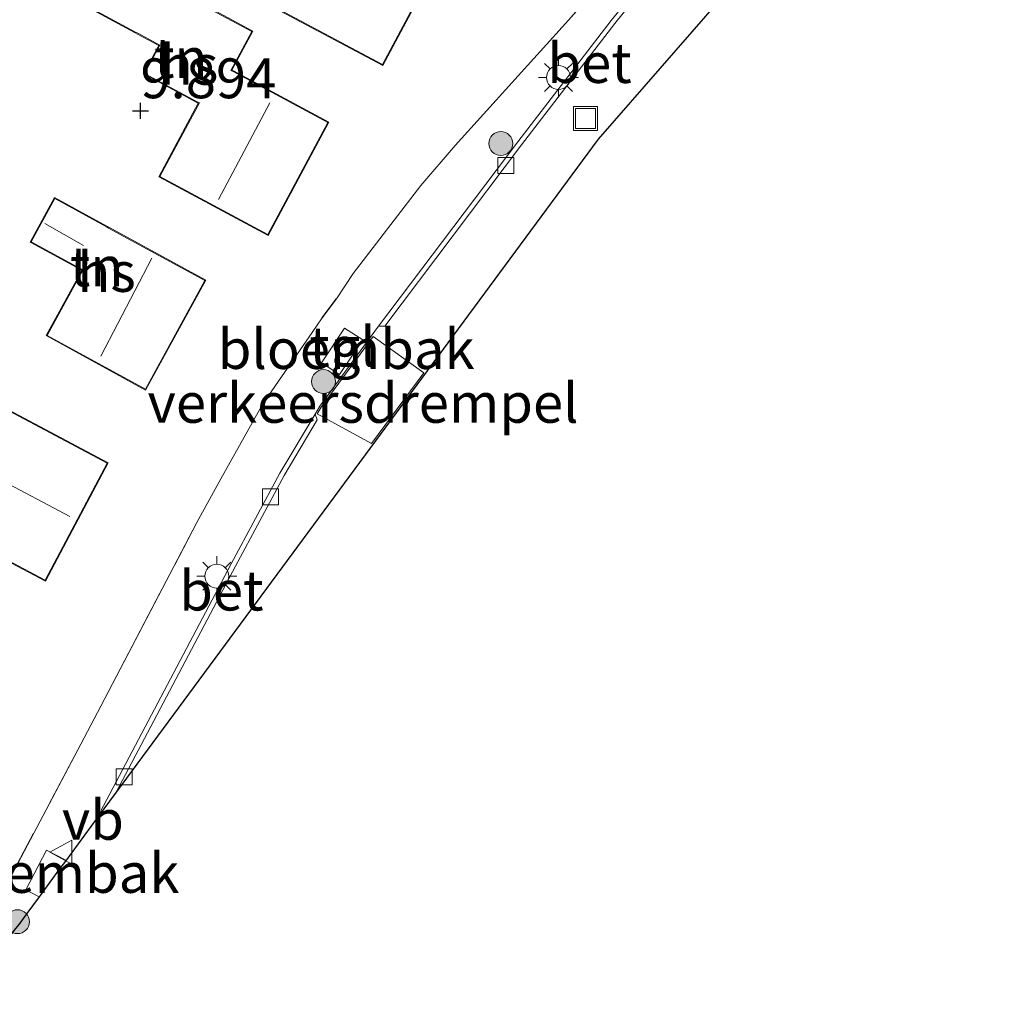
# Model space of a CAD drawing. Units: metres. Extents: x 240000 to 245708, y 512499 to 516094.
# Drawn here: x 241979 to 242041, y 514586 to 514648 of the extents above; entities that cross this region are included whole.
import ezdxf
from ezdxf.enums import TextEntityAlignment as Align

# ---------------------------------------------------------------- set-up
doc = ezdxf.new("R2010")
doc.units = ezdxf.units.M
doc.linetypes.add('IE-TERREINAFSCHEIDING', pattern=[10, 8, -2])
doc.layers.get('0').update_dxf_attribs({"lineweight": 25})
for name, color, linetype, lineweight in [('B-ME-GR-BOOM-S-B1', 93, 'Continuous', 18), ('B-ME-IE-GRONDWERKLIJN-GROND_INGERICHT-GV-B6', 253, 'Continuous', 18), ('B-ME-IE-INRICHTINGSELEMENT-GV-B6', 253, 'Continuous', 18), ('B-ME-IE-INRICHTINGSELEMENT-S-B1', 253, 'Continuous', 18), ('B-ME-IE-MEUBILAIR_WEGMEUBILAIR-LICHTMAST-S-B1', 8, 'Continuous', 18), ('B-ME-IE-TERREINAFSCHEIDING-DOORGANG-L-B1', 8, 'IE-TERREINAFSCHEIDING-KUNSTMATIG-OPEN', 18), ('B-ME-IE-TERREINAFSCHEIDING-RASTERHEKWERK-L-B1', 8, 'IE-TERREINAFSCHEIDING', 18), ('B-ME-KG-KADASTRAAL-DAKRAND-L-B1', 13, 'Continuous', 18), ('B-ME-KG-KADASTRAAL-NOKLIJN-L-B1', 13, 'Continuous', 18), ('B-ME-OG-BEBOUWING-GV-B6', 173, 'Continuous', 18), ('B-ME-VH-DREMPEL-GV-B6', 8, 'Continuous', 18), ('B-ME-VH-VERH_SOORT-BETON-OVERIG-GV-B6', 8, 'IE-TERREINAFSCHEIDING-NATUURLIJK-HOUTWAL', 18), ('B-ME-VH-VERH_SOORT-BITUMEN-GV-B6', 8, 'IE-TERREINAFSCHEIDING-NATUURLIJK-HOUTWAL', 18), ('B-ME-VH-VERH_SOORT-TEGELS-GV-B6', 8, 'Continuous', 18), ('B-ME-VV-KOLK-S-B1', 8, 'Continuous', 18), ('B-ME-VW-MEUBILAIR_WEGMEUBILAIR-VERKEERSBORD-S-B1', 8, 'Continuous', 18)]:
    doc.layers.add(name, color=color, linetype=linetype, lineweight=lineweight)
for name, color, linetype in [('B-ME-GW-HOOGTEPUNT-S-B1', 10, 'Continuous'), ('B-ME-IE-TERREINAFSCHEIDING-HAAG-L-B1', 10, 'Continuous'), ('B-ME-KG-KADASTRAAL-OPNAMEDTMGRENS-L-B1', 10, 'Continuous')]:
    doc.layers.add(name, color=color, linetype=linetype)
doc.styles.add('NLCS-ISO', font='NLCS-ISO.TTF')
doc.linetypes.add('IE-TERREINAFSCHEIDING-KUNSTMATIG-OPEN', pattern='A,7,-1.5,[67,NLCS.SHX,S=0.75,R=0,X=0,Y=0],-1.5', length=10)
doc.linetypes.add('IE-TERREINAFSCHEIDING-NATUURLIJK-HOUTWAL', pattern='A,7,-1.5,[67,NLCS.SHX,S=0.75,R=45,X=0,Y=0],-1.5,7,-1.5,[70,NLCS.SHX,S=0.75,R=0,X=0,Y=0],-1.5', length=20)

# ---------------------------------------------------------------- blocks, each defined once
blk = doc.blocks.new('hoogtepunt')
for p, q in [((-0.5, 0), (0.5, 0)), ((0, 0.5), (0, -0.5))]:
    blk.add_line(p, q)
blk = doc.blocks.new('boom')
h = blk.add_hatch(color=256)
edge = h.paths.add_edge_path()
edge.add_arc((0, 0), 0.75, 0, 360)
blk.add_circle((0, 0), 0.75)
blk = doc.blocks.new('lantaarnpaal')
for p, q in [((0, 0.75), (0, 1.25)), ((-0.884, 0.884), (-0.53, 0.53)), ((0.53, 0.53), (0.884, 0.884)), ((-0.75, 0), (-1.25, 0)), ((0.75, 0), (1.25, 0)), ((-0.53, -0.53), (-0.884, -0.884)), ((0.53, -0.53), (0.884, -0.884)), ((0, -0.75), (0, -1.25))]:
    blk.add_line(p, q)
blk.add_circle((0, 0), 0.75)
blk = doc.blocks.new('kolk')
blk.add_lwpolyline([(-0.5, -0.5), (0.5, -0.5), (0.5, 0.5), (-0.5, 0.5)], close=True)
blk = doc.blocks.new('put')
for p, q in [((0.75, 0.75), (-0.75, 0.75)), ((-0.75, 0.75), (-0.75, -0.75)), ((0.75, -0.75), (0.75, 0.75)), ((-0.75, -0.75), (0.75, -0.75))]:
    blk.add_line(p, q)
blk.add_lwpolyline([(-0.625, 0.625), (0.625, 0.625), (0.625, -0.625), (-0.625, -0.625)], close=True)
blk = doc.blocks.new('verkeersbord')
for p, q in [((0, 0.75), (-0.75, -0.625)), ((0.75, -0.625), (0, 0.75)), ((-0.75, -0.625), (0.75, -0.625))]:
    blk.add_line(p, q)

msp = doc.modelspace()

# ---------------------------------------------------------------- linework, layer by layer
at = {"layer": 'B-ME-IE-GRONDWERKLIJN-GROND_INGERICHT-GV-B6'}
for points in [[(242000.028, 514659.171, 9.905), (241996.401, 514661.104, 9.905), (241993.652, 514655.947, 9.905), (241995.912, 514654.742, 9.905), (241996.035, 514654.676, 9.905), (241993.336, 514649.614, 9.905), (242001.797, 514645.103, 9.905), (242006.002, 514652.988, 9.905), (241998.907, 514656.771, 9.905), (241998.784, 514656.84, 9.905), (242000.028, 514659.171, 9.905)], [(241988.093, 514650.241, 9.92), (241984.184, 514652.336, 9.459), (241982.488, 514649.172, 9.442), (241986.265, 514647.148, 9.92), (241986.397, 514647.077, 9.92), (241987.739, 514646.358, 9.642), (241986.783, 514644.575, 9.642), (241987.147, 514644.38, 9.63), (241987.258, 514644.32, 9.878), (241990.132, 514642.78, 9.92), (241990.221, 514642.732, 9.92), (241987.747, 514638.116, 9.92), (241994.605, 514634.441, 9.92), (241998.416, 514641.554, 9.92), (241992.422, 514644.766, 9.92), (241992.333, 514644.814, 9.92), (241993.646, 514647.265, 9.92), (241990.276, 514649.071, 9.818), (241988.225, 514650.17, 9.92), (241988.093, 514650.241, 9.92)], [(242015.731, 514650.561, 9.734), (242013.427, 514647.935, 9.772), (242006.336, 514640.076, 9.696), (242004.184, 514637.58, 9.796), (241999.939, 514632.051, 9.807), (241998.896, 514630.462, 9.767), (241997.987, 514629.278, 9.729), (241997.363, 514628.358, 9.802), (241994.262, 514623.891, 9.813), (241991.629, 514619.177, 9.799), (241990.132, 514616.448, 9.81), (241984.112, 514604.917, 9.755), (241982.844, 514602.527, 9.775), (241976.133, 514589.875, 9.796)], [(241984.482, 514635.024, 9.975), (241981.194, 514636.823, 9.975), (241979.666, 514634.029, 9.975), (241982.822, 514632.302, 9.975), (241982.911, 514632.254, 9.975), (241980.669, 514628.157, 9.975), (241986.918, 514624.739, 9.975), (241990.688, 514631.63, 9.975), (241984.613, 514634.952, 9.975), (241984.482, 514635.024, 9.975)], [(241976.023, 514624.716, 9.845), (241973.626, 514620.197, 9.845), (241973.567, 514620.072, 9.845), (241970.027, 514621.951, 9.845), (241968.365, 514618.819, 9.845), (241971.987, 514616.897, 9.845), (241972.106, 514617.122, 9.845), (241972.17, 514617.242, 9.845), (241980.633, 514612.754, 9.845), (241984.573, 514620.18, 9.845), (241976.023, 514624.716, 9.845)]]:
    msp.add_polyline3d(points, dxfattribs=at)
at = {"layer": 'B-ME-IE-INRICHTINGSELEMENT-GV-B6'}
for points in [[(242000.528, 514627.892, 9.734), (241999.081, 514625.713, 9.734), (241997.945, 514626.459, 9.734), (241999.392, 514628.637, 9.734), (242000.528, 514627.892, 9.734)], [(241981.888, 514595.205, 9.839), (241981.521, 514594.709, 10.087), (241980.296, 514593.048, 10.11), (241980.236, 514592.967, 9.839), (241979.412, 514593.389, 9.839), (241980.691, 514595.889, 9.839), (241981.917, 514595.262, 9.839), (241981.888, 514595.205, 9.839)]]:
    msp.add_polyline3d(points, dxfattribs=at)
at = {"layer": 'B-ME-IE-TERREINAFSCHEIDING-DOORGANG-L-B1'}
for p, q in [((242015.731, 514650.561, 9.734), (242013.427, 514647.935, 9.772)), ((242004.184, 514637.58, 9.796), (242006.336, 514640.076, 9.696)), ((241998.896, 514630.462, 9.767), (241999.939, 514632.051, 9.807)), ((241997.363, 514628.358, 9.802), (241997.987, 514629.278, 9.729)), ((241990.132, 514616.448, 9.81), (241991.629, 514619.177, 9.799)), ((241982.844, 514602.527, 9.775), (241984.112, 514604.917, 9.755))]:
    msp.add_line(p, q, dxfattribs=at)
at = {"layer": 'B-ME-IE-TERREINAFSCHEIDING-HAAG-L-B1'}
for p, q in [((242006.336, 514640.076, 9.696), (242013.427, 514647.935, 9.772)), ((241997.987, 514629.278, 9.729), (241998.896, 514630.462, 9.767))]:
    msp.add_line(p, q, dxfattribs=at)
at = {"layer": 'B-ME-IE-TERREINAFSCHEIDING-RASTERHEKWERK-L-B1'}
for p, q in [((241999.939, 514632.051, 9.807), (242004.184, 514637.58, 9.796)), ((241984.112, 514604.917, 9.755), (241990.132, 514616.448, 9.81)), ((241976.133, 514589.875, 9.796), (241982.844, 514602.527, 9.775))]:
    msp.add_line(p, q, dxfattribs=at)
msp.add_polyline3d([(241991.629, 514619.177, 9.799), (241994.262, 514623.891, 9.813), (241997.363, 514628.358, 9.802)], dxfattribs=at)
at = {"layer": 'B-ME-KG-KADASTRAAL-DAKRAND-L-B1'}
for points in [[(242005.935, 514652.969, 15.317), (242001.776, 514645.169, 15.317), (241993.403, 514649.633, 15.317), (241996.102, 514654.696, 15.317), (241995.97, 514654.766, 12.566), (241993.719, 514655.967, 12.566), (241996.423, 514661.038, 12.616), (241999.961, 514659.151, 12.585), (241998.717, 514656.818, 12.581), (241998.85, 514656.747, 15.317), (242005.935, 514652.969, 15.317)], [(241998.349, 514641.533, 15.085), (241994.585, 514634.508, 15.071), (241987.814, 514638.137, 15.086), (241990.288, 514642.753, 15.119), (241990.156, 514642.824, 12.403), (241986.85, 514644.596, 12.413), (241987.805, 514646.379, 12.407), (241986.421, 514647.121, 12.377), (241986.289, 514647.192, 11.835), (241982.555, 514649.193, 11.835), (241984.203, 514652.268, 11.835), (241988.069, 514650.197, 11.835), (241988.201, 514650.126, 12.392), (241993.58, 514647.244, 12.403), (241992.266, 514644.793, 12.403), (241992.398, 514644.722, 15.131), (241998.349, 514641.533, 15.085)], [(241990.621, 514631.609, 14.444), (241986.899, 514624.806, 14.444), (241980.736, 514628.177, 14.429), (241982.978, 514632.274, 14.438), (241982.846, 514632.346, 12.19), (241979.732, 514634.049, 12.19), (241981.213, 514636.756, 12.19), (241984.458, 514634.981, 12.187), (241984.589, 514634.909, 14.444), (241990.621, 514631.609, 14.444)], [(241976.043, 514624.649, 15.287), (241984.506, 514620.159, 15.302), (241980.613, 514612.821, 15.323), (241972.15, 514617.311, 15.316), (241972.08, 514617.178, 12.669), (241971.966, 514616.965, 12.688), (241968.432, 514618.84, 12.701), (241970.047, 514621.884, 12.734), (241973.581, 514620.009, 12.669), (241973.652, 514620.141, 15.305), (241976.043, 514624.649, 15.287)]]:
    msp.add_polyline3d(points, dxfattribs=at)
at = {"layer": 'B-ME-KG-KADASTRAAL-NOKLIJN-L-B1'}
for p, q in [((241991.486, 514636.695, 17.529), (241994.709, 514642.764, 17.677)), ((241983.029, 514633.818, 13.152), (241980.596, 514635.183, 13.235)), ((241984.105, 514626.869, 16.95), (241987.313, 514633.02, 17.015)), ((241974.231, 514621.01, 17.919), (241982.171, 514616.804, 17.908))]:
    msp.add_line(p, q, dxfattribs=at)
at = {"layer": 'B-ME-KG-KADASTRAAL-OPNAMEDTMGRENS-L-B1'}
msp.add_polyline3d([(242040.517, 514669.397, 9.71), (242015.302, 514640.483, 9.687), (241985.069, 514599.516, 9.702), (241983.883, 514597.909, 9.703), (241981.888, 514595.205, 9.839), (241981.521, 514594.709, 10.087), (241980.296, 514593.048, 10.11), (241980.236, 514592.967, 9.839), (241979.397, 514591.83, 9.839), (241978.962, 514591.23, 9.833), (241978.682, 514590.861, 9.842), (241978.071, 514590.033, 9.819), (241974.522, 514586.909, 9.804), (241973.736, 514586.218, 9.779)], dxfattribs=at)
at = {"layer": 'B-ME-OG-BEBOUWING-GV-B6'}
for points in [[(242006.002, 514652.988, 9.905), (242001.797, 514645.103, 9.905), (241993.336, 514649.614, 9.905), (241996.035, 514654.676, 9.905), (241995.912, 514654.742, 9.905), (241993.652, 514655.947, 9.905), (241996.401, 514661.104, 9.905), (242000.028, 514659.171, 9.905), (241998.784, 514656.84, 9.905), (241998.907, 514656.771, 9.905), (242006.002, 514652.988, 9.905)], [(241998.416, 514641.554, 9.92), (241994.605, 514634.441, 9.92), (241987.747, 514638.116, 9.92), (241990.221, 514642.732, 9.92), (241990.132, 514642.78, 9.92), (241987.258, 514644.32, 9.878), (241987.147, 514644.38, 9.63), (241986.783, 514644.575, 9.642), (241987.739, 514646.358, 9.642), (241986.397, 514647.077, 9.92), (241986.265, 514647.148, 9.92), (241982.488, 514649.172, 9.442), (241984.184, 514652.336, 9.459), (241988.093, 514650.241, 9.92), (241988.225, 514650.17, 9.92), (241990.276, 514649.071, 9.818), (241993.646, 514647.265, 9.92), (241992.333, 514644.814, 9.92), (241992.422, 514644.766, 9.92), (241998.416, 514641.554, 9.92)], [(241990.688, 514631.63, 9.975), (241986.918, 514624.739, 9.975), (241980.669, 514628.157, 9.975), (241982.911, 514632.254, 9.975), (241982.822, 514632.302, 9.975), (241979.666, 514634.029, 9.975), (241981.194, 514636.823, 9.975), (241984.482, 514635.024, 9.975), (241984.613, 514634.952, 9.975), (241990.688, 514631.63, 9.975)], [(241976.023, 514624.716, 9.845), (241984.573, 514620.18, 9.845), (241980.633, 514612.754, 9.845), (241972.17, 514617.242, 9.845), (241972.106, 514617.122, 9.845), (241971.987, 514616.897, 9.845), (241968.365, 514618.819, 9.845), (241970.027, 514621.951, 9.845), (241973.567, 514620.072, 9.845), (241973.626, 514620.197, 9.845), (241976.023, 514624.716, 9.845)]]:
    msp.add_polyline3d(points, dxfattribs=at)
at = {"layer": 'B-ME-VH-DREMPEL-GV-B6'}
msp.add_polyline3d([(242001.091, 514621.395, 9.717), (241997.668, 514623.248, 9.722), (241997.923, 514623.678, 9.716), (242001.176, 514628.106, 9.707), (242004.363, 514625.829, 9.729), (242001.091, 514621.395, 9.717)], dxfattribs=at)
at = {"layer": 'B-ME-VH-VERH_SOORT-BETON-OVERIG-GV-B6'}
for points in [[(242001.909, 514628.762, 9.719), (242001.529, 514628.755, 9.702), (242010.25, 514640.309, 9.682), (242016.117, 514647.916, 9.686), (242017.526, 514649.681, 9.705), (242021.999, 514654.4, 9.73), (242026.916, 514659.332, 9.799), (242026.9, 514658.892, 9.813), (242022.214, 514654.192, 9.747), (242017.752, 514649.484, 9.722), (242016.352, 514647.731, 9.703), (242010.488, 514640.127, 9.699), (242001.909, 514628.762, 9.719)], [(241985.069, 514599.516, 9.702), (241983.883, 514597.909, 9.703), (241992.282, 514613.848, 9.689), (241995.341, 514619.529, 9.714), (241997.543, 514623.233, 9.719), (241997.675, 514622.871, 9.7), (241995.602, 514619.381, 9.695), (241992.548, 514613.708, 9.689), (241985.069, 514599.516, 9.702)]]:
    msp.add_polyline3d(points, dxfattribs=at)
at = {"layer": 'B-ME-VH-VERH_SOORT-BITUMEN-GV-B6'}
msp.add_polyline3d([(242040.517, 514669.397, 9.71), (242015.302, 514640.483, 9.687), (241985.069, 514599.516, 9.702), (241992.548, 514613.708, 9.689), (241995.602, 514619.381, 9.695), (241997.675, 514622.871, 9.7), (241997.543, 514623.233, 9.719), (241997.84, 514623.733, 9.72), (242001.529, 514628.755, 9.702), (242001.909, 514628.762, 9.719), (242010.488, 514640.127, 9.699), (242016.352, 514647.731, 9.703), (242017.752, 514649.484, 9.722)], dxfattribs=at)
at = {"layer": 'B-ME-VH-VERH_SOORT-TEGELS-GV-B6'}
for points in [[(241976.133, 514589.875, 9.796), (241982.844, 514602.527, 9.775), (241984.112, 514604.917, 9.755), (241990.132, 514616.448, 9.81), (241991.629, 514619.177, 9.799), (241994.262, 514623.891, 9.813), (241997.363, 514628.358, 9.802), (241997.987, 514629.278, 9.729), (241998.896, 514630.462, 9.767), (241999.939, 514632.051, 9.807), (242004.184, 514637.58, 9.796), (242006.336, 514640.076, 9.696), (242013.427, 514647.935, 9.772), (242015.731, 514650.561, 9.734)], [(242017.526, 514649.681, 9.705), (242016.117, 514647.916, 9.686), (242010.25, 514640.309, 9.682), (242001.529, 514628.755, 9.702), (241997.84, 514623.733, 9.72), (241997.543, 514623.233, 9.719), (241995.341, 514619.529, 9.714), (241992.282, 514613.848, 9.689), (241983.883, 514597.909, 9.703), (241981.888, 514595.205, 9.839), (241981.917, 514595.262, 9.839), (241980.691, 514595.889, 9.839), (241979.412, 514593.389, 9.839), (241980.236, 514592.967, 9.839), (241979.397, 514591.83, 9.839), (241978.962, 514591.23, 9.833)], [(241999.392, 514628.637, 9.734), (241997.945, 514626.459, 9.734), (241999.081, 514625.713, 9.734), (242000.528, 514627.892, 9.734), (241999.392, 514628.637, 9.734)]]:
    msp.add_polyline3d(points, dxfattribs=at)

# ---------------------------------------------------------------- block references
at = {"layer": 'B-ME-GR-BOOM-S-B1', "rotation": 90}
for p in [(242009.188, 514640.212, 9.841), (241998.071, 514625.276, 9.892), (241978.878, 514591.4, 10.004)]:
    msp.add_blockref('boom', p, dxfattribs=at)
at = {"layer": 'B-ME-GW-HOOGTEPUNT-S-B1', "rotation": 90}
msp.add_blockref('hoogtepunt', (241986.594, 514642.267, 9.894), dxfattribs=at)
msp.add_blockref('hoogtepunt', (241986.594, 514642.267, 9.894), dxfattribs=at)
at = {"layer": 'B-ME-IE-INRICHTINGSELEMENT-S-B1', "rotation": 90}
msp.add_blockref('put', (242014.501, 514641.781, 9.693), dxfattribs=at)
at = {"layer": 'B-ME-IE-MEUBILAIR_WEGMEUBILAIR-LICHTMAST-S-B1', "rotation": 90}
for p in [(242012.811, 514644.353, 9.778), (241991.379, 514613.072, 9.731)]:
    msp.add_blockref('lantaarnpaal', p, dxfattribs=at)
at = {"layer": 'B-ME-VV-KOLK-S-B1', "rotation": 90}
for p in [(242009.505, 514638.836, 9.687), (241994.743, 514618.052, 9.703), (241985.564, 514600.493, 9.675)]:
    msp.add_blockref('kolk', p, dxfattribs=at)
at = {"layer": 'B-ME-VW-MEUBILAIR_WEGMEUBILAIR-VERKEERSBORD-S-B1', "rotation": 90}
msp.add_blockref('verkeersbord', (241981.665, 514595.756, 9.854), dxfattribs=at)

# ---------------------------------------------------------------- texts
at = {"layer": 'B-ME-GW-HOOGTEPUNT-S-B1', "ltscale": 0.2, "style": 'NLCS-ISO'}
msp.add_text('9.894', height=2.5, dxfattribs=at).set_placement((241986.594, 514642.267, 9.894), align=Align.BOTTOM_LEFT)
msp.add_text('9.894', height=2.5, dxfattribs=at).set_placement((241986.594, 514642.267, 9.894), align=Align.BOTTOM_LEFT)
at = {"layer": 'B-ME-IE-GRONDWERKLIJN-GROND_INGERICHT-GV-B6', "ltscale": 0.2, "style": 'NLCS-ISO'}
for p in [(241989.123, 514645.578), (241983.844, 514632.493)]:
    msp.add_text('tn', height=2.5, dxfattribs=at).set_placement(p, align=Align.MIDDLE_CENTER)
at = {"layer": 'B-ME-IE-INRICHTINGSELEMENT-GV-B6', "ltscale": 0.2, "style": 'NLCS-ISO'}
for p in [(241999.495, 514627.319), (241980.981, 514594.459)]:
    msp.add_text('bloembak', height=2.5, dxfattribs=at).set_placement(p, align=Align.MIDDLE_CENTER)
at = {"layer": 'B-ME-OG-BEBOUWING-GV-B6', "ltscale": 0.2, "style": 'NLCS-ISO'}
for p in [(241989.64, 514645.144), (241984.465, 514632.154)]:
    msp.add_text('hs', height=2.5, dxfattribs=at).set_placement(p, align=Align.MIDDLE_CENTER)
at = {"layer": 'B-ME-VH-DREMPEL-GV-B6', "ltscale": 0.2, "style": 'NLCS-ISO'}
msp.add_text('verkeersdrempel', height=2.5, dxfattribs=at).set_placement((242000.552, 514623.942), align=Align.MIDDLE_CENTER)
at = {"layer": 'B-ME-VH-VERH_SOORT-BETON-OVERIG-GV-B6', "ltscale": 0.2, "style": 'NLCS-ISO'}
for p in [(242014.759, 514645.257), (241991.668, 514612.168)]:
    msp.add_text('bet', height=2.5, dxfattribs=at).set_placement(p, align=Align.MIDDLE_CENTER)
at = {"layer": 'B-ME-VH-VERH_SOORT-TEGELS-GV-B6', "ltscale": 0.2, "style": 'NLCS-ISO'}
msp.add_text('tgl', height=2.5, dxfattribs=at).set_placement((241999.268, 514627.468), align=Align.MIDDLE_CENTER)
at = {"layer": 'B-ME-VW-MEUBILAIR_WEGMEUBILAIR-VERKEERSBORD-S-B1', "ltscale": 0.2, "style": 'NLCS-ISO'}
msp.add_text('vb', height=2.5, dxfattribs=at).set_placement((241981.665, 514595.756, 9.854), align=Align.BOTTOM_LEFT)

doc.saveas('drawing.dxf')
